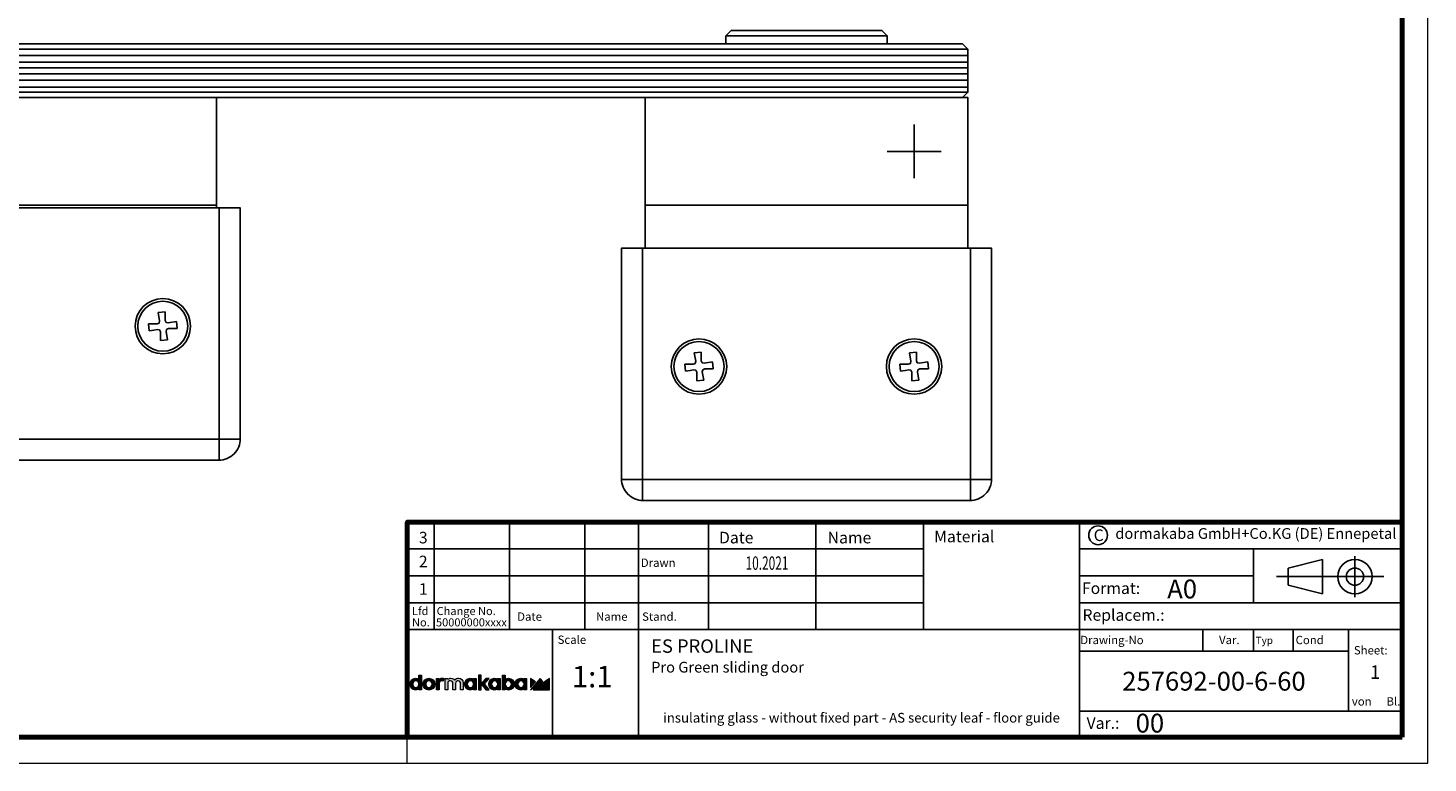
# Model space of a CAD drawing. Units: millimetres. Extents: x 0 to 1189, y -6584 to 0.
# Drawn here: x 928 to 1189, y -1781 to -1645 of the extents above; entities that cross this region are included whole.
import ezdxf
from ezdxf.enums import TextEntityAlignment as Align

# ---------------------------------------------------------------- set-up
doc = ezdxf.new("R2010")
doc.units = ezdxf.units.MM
doc.linetypes.add('BLOCK SF AS DS Drehlager unten$0$CENTERX2', pattern=[20.32, 12.7, -2.54, 2.54, -2.54])
for name, color, linetype in [('01_ZRahmen', 7, 'Continuous'), ('BLOCK SF AS DS Drehlager unten$0$17_Schutzfluegel', 3, 'Continuous'), ('BLOCK SF AS DS Feststeller$0$17_Schutzfluegel', 3, 'Continuous'), ('BLOCK SF AS DS Feststeller$0$Konstruktion', 31, 'Continuous'), ('Fahrflügel', 3, 'Continuous'), ('Konstruktion', 31, 'Continuous'), ('Schriftfeld', 7, 'Continuous')]:
    doc.layers.add(name, color=color, linetype=linetype)
doc.styles.add('ACANSGDT', font='amgdtans.shx')
doc.styles.add('SLDTEXTSTYLE1', font='TXT', dxfattribs={"width": 0.605})
doc.styles.get("Standard").update_dxf_attribs({"font": 'arial.ttf'})

# ---------------------------------------------------------------- blocks, each defined once
blk = doc.blocks.new('BLOCK SF AS DS Feststeller$0$BLOCK SF AS SA Feststeller')
at = {"layer": 'BLOCK SF AS DS Feststeller$0$17_Schutzfluegel', "color": 1, "linetype": 'Continuous', "lineweight": 25}
for p, q in [((0, -1), (-70, -1)), ((-70, -2.18), (0, -2.18)), ((-70, -3.42), (0, -3.42)), ((-70, -4.46), (0, -4.46)), ((-70, -5.59), (0, -5.59)), ((-70, -6.73), (0, -6.73)), ((-70, -8.07), (0, -8.07)), ((-70, -9), (0, -9))]:
    blk.add_line(p, q, dxfattribs=at)
at = {"layer": 'BLOCK SF AS DS Feststeller$0$17_Schutzfluegel', "color": 8, "linetype": 'Continuous', "lineweight": 25}
for p, q in [((-70.5, -30.5), (-70.5, -77.41)), ((-70, -30), (-70, -30.5)), ((-10, -30.5), (-10, -30)), ((-9.5, -77.41), (-9.5, -30.5)), ((-60.7, -51.91), (-61.08, -52.08)), ((-59.58, -49.85), (-60.87, -49.97)), ((-60.87, -49.97), (-60.6, -51.51)), ((-60.6, -51.51), (-60.7, -51.91)), ((-59.58, -51.42), (-59.58, -49.85)), ((-59.41, -51.8), (-59.58, -51.42)), ((-59.01, -51.9), (-59.41, -51.8)), ((-57.47, -51.63), (-59.01, -51.9)), ((-57.35, -52.92), (-57.47, -51.63)), ((-20.7, -51.91), (-21.08, -52.08)), ((-19.58, -49.85), (-20.87, -49.97)), ((-20.87, -49.97), (-20.6, -51.51)), ((-20.6, -51.51), (-20.7, -51.91)), ((-19.58, -51.42), (-19.58, -49.85)), ((-19.41, -51.8), (-19.58, -51.42)), ((-19.01, -51.9), (-19.41, -51.8)), ((-17.47, -51.63), (-19.01, -51.9)), ((-17.35, -52.92), (-17.47, -51.63)), ((-61.08, -52.08), (-62.65, -52.08)), ((-62.65, -52.08), (-62.53, -53.37)), ((-60.99, -53.1), (-60.59, -53.2)), ((-60.59, -53.2), (-60.42, -53.58)), ((-60.42, -53.58), (-60.42, -55.15)), ((-59.4, -53.49), (-59.3, -53.09)), ((-59.13, -55.03), (-59.4, -53.49)), ((-59.3, -53.09), (-58.92, -52.92)), ((-58.92, -52.92), (-57.35, -52.92)), ((-22.65, -52.08), (-22.53, -53.37)), ((-21.08, -52.08), (-22.65, -52.08)), ((-20.99, -53.1), (-20.59, -53.2)), ((-20.59, -53.2), (-20.42, -53.58)), ((-20.42, -53.58), (-20.42, -55.15)), ((-19.4, -53.49), (-19.3, -53.09)), ((-19.13, -55.03), (-19.4, -53.49)), ((-19.3, -53.09), (-18.92, -52.92)), ((-18.92, -52.92), (-17.35, -52.92)), ((-60.42, -55.15), (-59.13, -55.03)), ((-20.42, -55.15), (-19.13, -55.03)), ((-74.41, -73.5), (-5.59, -73.5))]:
    blk.add_line(p, q, dxfattribs=at)
at = {"layer": 'BLOCK SF AS DS Feststeller$0$17_Schutzfluegel', "color": 2, "linetype": 'Continuous', "lineweight": 25}
blk.add_lwpolyline([(-69, 0), (-70, 0), (-70, -30), (-10, -30), (-10, -10), (-70, -10)], dxfattribs=at)
at = {"layer": 'BLOCK SF AS DS Feststeller$0$17_Schutzfluegel', "color": 7, "linetype": 'Continuous', "lineweight": 25}
blk.add_lwpolyline([(0, -10), (-69, -10), (-70, -9), (-70, -1), (-69, 0), (0, 0)], dxfattribs=at)
at = {"layer": 'BLOCK SF AS DS Feststeller$0$17_Schutzfluegel', "color": 8, "linetype": 'Continuous', "lineweight": 25}
blk.add_lwpolyline([(-74.41, -73.41, 0.414214), (-70.41, -77.41), (-9.59, -77.41, 0.414214), (-5.59, -73.41), (-5.59, -30.5), (-74.41, -30.5)], format="xyb", close=True, dxfattribs=at)
at = {"layer": 'BLOCK SF AS DS Feststeller$0$17_Schutzfluegel', "color": 8, "linetype": 'Continuous', "lineweight": 25, "flags": 128}
for points in [[(-62.53, -53.37), (-61.67, -53.22), (-60.99, -53.1)], [(-22.53, -53.37), (-21.67, -53.22), (-20.99, -53.1)]]:
    blk.add_lwpolyline(points, dxfattribs=at)
at = {"layer": 'BLOCK SF AS DS Feststeller$0$17_Schutzfluegel', "color": 8, "linetype": 'Continuous', "lineweight": 25}
for centre, radius in [((-60, -52.5), 5.15), ((-60, -52.5), 4.65), ((-20, -52.5), 5.15), ((-20, -52.5), 4.65)]:
    blk.add_circle(centre, radius, dxfattribs=at)
blk = doc.blocks.new('BLOCK SF AS DS Feststeller')
at = {"layer": 'BLOCK SF AS DS Feststeller$0$Konstruktion'}
blk.add_blockref('BLOCK SF AS DS Feststeller$0$BLOCK SF AS SA Feststeller', (0, 0), dxfattribs=at)
blk = doc.blocks.new('BLOCK SF AS DS Drehlager unten$0$BLOCK SF AS DS Drehlager unten')
at = {"layer": 'BLOCK SF AS DS Drehlager unten$0$17_Schutzfluegel', "color": 2, "linetype": 'Continuous', "lineweight": 25}
blk.add_line((25, 1.5), (55, 1.5), dxfattribs=at)
at = {"layer": 'BLOCK SF AS DS Drehlager unten$0$17_Schutzfluegel', "color": 1, "linetype": 'Continuous', "lineweight": 25}
for p, q in [((0, -1), (70, -1)), ((70, -2.18), (0, -2.18)), ((70, -3.42), (0, -3.42)), ((70, -4.46), (0, -4.46)), ((70, -5.59), (0, -5.59)), ((70, -6.73), (0, -6.73)), ((70, -8.07), (0, -8.07)), ((70, -9), (0, -9))]:
    blk.add_line(p, q, dxfattribs=at)
at = {"layer": 'BLOCK SF AS DS Drehlager unten$0$17_Schutzfluegel', "color": 1, "linetype": 'BLOCK SF AS DS Drehlager unten$0$CENTERX2'}
for p, q in [((60, -25), (60, -15)), ((55, -20), (65, -20))]:
    blk.add_line(p, q, dxfattribs=at)
at = {"layer": 'BLOCK SF AS DS Drehlager unten$0$17_Schutzfluegel', "color": 7, "linetype": 'Continuous', "lineweight": 25}
for p, q in [((10, -30), (10, -38)), ((70, -38), (70, -30))]:
    blk.add_line(p, q, dxfattribs=at)
at = {"layer": 'BLOCK SF AS DS Drehlager unten$0$17_Schutzfluegel', "color": 8, "linetype": 'Continuous', "lineweight": 25}
for p, q in [((9.5, -38), (9.5, -84.91)), ((70.5, -84.91), (70.5, -38)), ((18.92, -59.58), (17.35, -59.58)), ((17.35, -59.58), (17.47, -60.87)), ((19.3, -59.41), (18.92, -59.58)), ((20.42, -57.35), (19.13, -57.47)), ((19.13, -57.47), (19.4, -59.01)), ((19.4, -59.01), (19.3, -59.41)), ((20.42, -58.92), (20.42, -57.35)), ((20.59, -59.3), (20.42, -58.92)), ((20.99, -59.4), (20.59, -59.3)), ((22.53, -59.13), (20.99, -59.4)), ((22.65, -60.42), (22.53, -59.13)), ((57.35, -59.58), (57.47, -60.87)), ((58.92, -59.58), (57.35, -59.58)), ((59.3, -59.41), (58.92, -59.58)), ((60.42, -57.35), (59.13, -57.47)), ((59.13, -57.47), (59.4, -59.01)), ((59.4, -59.01), (59.3, -59.41)), ((60.42, -58.92), (60.42, -57.35)), ((60.59, -59.3), (60.42, -58.92)), ((60.99, -59.4), (60.59, -59.3)), ((62.53, -59.13), (60.99, -59.4)), ((62.65, -60.42), (62.53, -59.13)), ((19.01, -60.6), (19.41, -60.7)), ((19.41, -60.7), (19.58, -61.08)), ((19.58, -61.08), (19.58, -62.65)), ((20.6, -60.99), (20.7, -60.59)), ((20.87, -62.53), (20.6, -60.99)), ((20.7, -60.59), (21.08, -60.42)), ((21.08, -60.42), (22.65, -60.42)), ((59.01, -60.6), (59.41, -60.7)), ((59.41, -60.7), (59.58, -61.08)), ((59.58, -61.08), (59.58, -62.65)), ((60.6, -60.99), (60.7, -60.59)), ((60.87, -62.53), (60.6, -60.99)), ((60.7, -60.59), (61.08, -60.42)), ((61.08, -60.42), (62.65, -60.42)), ((19.58, -62.65), (20.87, -62.53)), ((59.58, -62.65), (60.87, -62.53)), ((5.59, -81), (74.41, -81))]:
    blk.add_line(p, q, dxfattribs=at)
at = {"layer": 'BLOCK SF AS DS Drehlager unten$0$17_Schutzfluegel', "color": 7, "linetype": 'Continuous', "lineweight": 25}
blk.add_lwpolyline([(0, 0), (69, 0), (70, -1), (70, -9), (69, -10), (0, -10)], dxfattribs=at)
at = {"layer": 'BLOCK SF AS DS Drehlager unten$0$17_Schutzfluegel', "color": 2, "linetype": 'Continuous', "lineweight": 25}
blk.add_lwpolyline([(55, 0), (55, 1.5), (54, 2.5), (26, 2.5), (25, 1.5), (25, 0)], dxfattribs=at)
blk.add_lwpolyline([(10, -10), (70, -10), (70, -30), (10, -30)], close=True, dxfattribs=at)
at = {"layer": 'BLOCK SF AS DS Drehlager unten$0$17_Schutzfluegel', "color": 8, "linetype": 'Continuous', "lineweight": 25}
blk.add_lwpolyline([(5.59, -80.91, 0.414214), (9.59, -84.91), (70.41, -84.91, 0.414214), (74.41, -80.91), (74.41, -38), (5.59, -38)], format="xyb", close=True, dxfattribs=at)
at = {"layer": 'BLOCK SF AS DS Drehlager unten$0$17_Schutzfluegel', "color": 8, "linetype": 'Continuous', "lineweight": 25, "flags": 128}
for points in [[(17.47, -60.87), (18.33, -60.72), (19.01, -60.6)], [(57.47, -60.87), (58.33, -60.72), (59.01, -60.6)]]:
    blk.add_lwpolyline(points, dxfattribs=at)
at = {"layer": 'BLOCK SF AS DS Drehlager unten$0$17_Schutzfluegel', "color": 8, "linetype": 'Continuous', "lineweight": 25}
for centre, radius in [((20, -60), 5.15), ((20, -60), 4.65), ((60, -60), 5.15), ((60, -60), 4.65)]:
    blk.add_circle(centre, radius, dxfattribs=at)
blk = doc.blocks.new('BLOCK SF AS DS Drehlager unten')
blk.add_blockref('BLOCK SF AS DS Drehlager unten$0$BLOCK SF AS DS Drehlager unten', (0, 0))
blk = doc.blocks.new('Schriftfeld')
at = {"layer": 'Schriftfeld', "true_color": 0x003594}
h = blk.add_hatch(color=164, dxfattribs=at)
h.dxf.hatch_style = 2
edge = h.paths.add_edge_path()
edge.add_spline(control_points=[(-182.84, 10.71), (-182.99, 10.87), (-183.2, 10.96), (-183.45, 10.96), (-184.04, 10.96), (-184.48, 10.49), (-184.48, 9.87), (-184.48, 9.24), (-184.04, 8.77), (-183.45, 8.77), (-183.14, 8.77), (-182.98, 8.88), (-182.84, 9.05), (-182.84, 9.05), (-182.84, 8.83), (-182.84, 8.83), (-182.84, 8.83), (-182.34, 8.83), (-182.34, 8.83), (-182.34, 8.83), (-182.34, 11.53), (-182.34, 11.53), (-182.34, 11.53), (-182.84, 11.53), (-182.84, 11.53), (-182.84, 11.53), (-182.84, 10.71), (-182.84, 10.71)], knot_values=[0, 0, 0, 0, 1, 1, 1, 2, 2, 2, 3, 3, 3, 4, 4, 4, 5, 5, 5, 6, 6, 6, 7, 7, 7, 8, 8, 8, 9, 9, 9, 9], degree=3, periodic=0)
edge = h.paths.add_edge_path()
edge.add_spline(control_points=[(-183.39, 9.24), (-183.74, 9.24), (-183.98, 9.5), (-183.98, 9.87), (-183.98, 10.23), (-183.74, 10.49), (-183.39, 10.49), (-183.05, 10.49), (-182.81, 10.23), (-182.81, 9.87), (-182.81, 9.5), (-183.05, 9.24), (-183.39, 9.24)], knot_values=[0, 0, 0, 0, 1, 1, 1, 2, 2, 2, 3, 3, 3, 4, 4, 4, 4], degree=3, periodic=0)
h = blk.add_hatch(color=164, dxfattribs=at)
h.dxf.hatch_style = 2
edge = h.paths.add_edge_path()
edge.add_spline(control_points=[(-180.96, 10.96), (-181.59, 10.96), (-182.07, 10.49), (-182.07, 9.87), (-182.07, 9.24), (-181.59, 8.77), (-180.96, 8.77), (-180.32, 8.77), (-179.84, 9.24), (-179.84, 9.87), (-179.84, 10.49), (-180.32, 10.96), (-180.96, 10.96)], knot_values=[0, 0, 0, 0, 1, 1, 1, 2, 2, 2, 3, 3, 3, 4, 4, 4, 4], degree=3, periodic=0)
edge = h.paths.add_edge_path()
edge.add_spline(control_points=[(-180.96, 9.24), (-181.31, 9.24), (-181.56, 9.51), (-181.56, 9.87), (-181.56, 10.23), (-181.31, 10.49), (-180.96, 10.49), (-180.61, 10.49), (-180.35, 10.23), (-180.35, 9.87), (-180.35, 9.51), (-180.61, 9.24), (-180.96, 9.24)], knot_values=[0, 0, 0, 0, 1, 1, 1, 2, 2, 2, 3, 3, 3, 4, 4, 4, 4], degree=3, periodic=0)
h = blk.add_hatch(color=164, dxfattribs=at)
h.dxf.hatch_style = 2
edge = h.paths.add_edge_path()
edge.add_spline(control_points=[(-179.07, 10.73), (-179.07, 10.73), (-179.07, 10.9), (-179.07, 10.9), (-179.07, 10.9), (-179.56, 10.9), (-179.56, 10.9), (-179.56, 10.9), (-179.56, 8.83), (-179.56, 8.83), (-179.56, 8.83), (-179.06, 8.83), (-179.06, 8.83), (-179.06, 8.83), (-179.06, 9.97), (-179.06, 9.97), (-179.06, 10.28), (-178.88, 10.48), (-178.61, 10.48), (-178.5, 10.48), (-178.38, 10.46), (-178.29, 10.42), (-178.29, 10.42), (-178.18, 10.91), (-178.18, 10.91), (-178.27, 10.94), (-178.38, 10.96), (-178.51, 10.96), (-178.74, 10.96), (-178.93, 10.88), (-179.07, 10.73)], knot_values=[0, 0, 0, 0, 1, 1, 1, 2, 2, 2, 3, 3, 3, 4, 4, 4, 5, 5, 5, 6, 6, 6, 7, 7, 7, 8, 8, 8, 9, 9, 9, 10, 10, 10, 10], degree=3, periodic=0)
h = blk.add_hatch(color=164, dxfattribs=at)
h.dxf.hatch_style = 2
edge = h.paths.add_edge_path()
edge.add_spline(control_points=[(-175.43, 10.96), (-175.66, 10.96), (-175.98, 10.9), (-176.17, 10.62), (-176.32, 10.83), (-176.57, 10.96), (-176.87, 10.96), (-177.04, 10.96), (-177.29, 10.91), (-177.46, 10.71), (-177.46, 10.71), (-177.46, 10.9), (-177.46, 10.9), (-177.46, 10.9), (-177.95, 10.9), (-177.95, 10.9), (-177.95, 10.9), (-177.95, 8.83), (-177.95, 8.83), (-177.95, 8.83), (-177.46, 8.83), (-177.46, 8.83), (-177.46, 8.83), (-177.46, 9.98), (-177.46, 9.98), (-177.46, 10.33), (-177.21, 10.48), (-176.96, 10.48), (-176.68, 10.48), (-176.51, 10.3), (-176.51, 9.98), (-176.51, 9.98), (-176.51, 8.83), (-176.51, 8.83), (-176.51, 8.83), (-176.02, 8.83), (-176.02, 8.83), (-176.02, 8.83), (-176.02, 9.98), (-176.02, 9.98), (-176.02, 10.33), (-175.77, 10.48), (-175.52, 10.48), (-175.24, 10.48), (-175.08, 10.3), (-175.08, 9.98), (-175.08, 9.98), (-175.08, 8.83), (-175.08, 8.83), (-175.08, 8.83), (-174.58, 8.83), (-174.58, 8.83), (-174.58, 8.83), (-174.58, 10.13), (-174.58, 10.13), (-174.58, 10.62), (-174.93, 10.96), (-175.43, 10.96)], knot_values=[0, 0, 0, 0, 1, 1, 1, 2, 2, 2, 3, 3, 3, 4, 4, 4, 5, 5, 5, 6, 6, 6, 7, 7, 7, 8, 8, 8, 9, 9, 9, 10, 10, 10, 11, 11, 11, 12, 12, 12, 13, 13, 13, 14, 14, 14, 15, 15, 15, 16, 16, 16, 17, 17, 17, 18, 18, 18, 19, 19, 19, 19], degree=3, periodic=0)
h = blk.add_hatch(color=164, dxfattribs=at)
h.dxf.hatch_style = 2
edge = h.paths.add_edge_path()
edge.add_spline(control_points=[(-172.68, 10.69), (-172.81, 10.86), (-173, 10.96), (-173.29, 10.96), (-173.88, 10.96), (-174.32, 10.49), (-174.32, 9.87), (-174.32, 9.24), (-173.88, 8.77), (-173.29, 8.77), (-173, 8.77), (-172.81, 8.87), (-172.68, 9.05), (-172.68, 9.05), (-172.68, 8.83), (-172.68, 8.83), (-172.68, 8.83), (-172.18, 8.83), (-172.18, 8.83), (-172.18, 8.83), (-172.18, 10.9), (-172.18, 10.9), (-172.18, 10.9), (-172.68, 10.9), (-172.68, 10.9), (-172.68, 10.9), (-172.68, 10.69), (-172.68, 10.69)], knot_values=[0, 0, 0, 0, 1, 1, 1, 2, 2, 2, 3, 3, 3, 4, 4, 4, 5, 5, 5, 6, 6, 6, 7, 7, 7, 8, 8, 8, 9, 9, 9, 9], degree=3, periodic=0)
edge = h.paths.add_edge_path()
edge.add_spline(control_points=[(-173.23, 9.24), (-173.58, 9.24), (-173.82, 9.5), (-173.82, 9.87), (-173.82, 10.23), (-173.58, 10.49), (-173.23, 10.49), (-172.89, 10.49), (-172.65, 10.23), (-172.65, 9.87), (-172.65, 9.5), (-172.89, 9.24), (-173.23, 9.24)], knot_values=[0, 0, 0, 0, 1, 1, 1, 2, 2, 2, 3, 3, 3, 4, 4, 4, 4], degree=3, periodic=0)
h = blk.add_hatch(color=164, dxfattribs=at)
h.dxf.hatch_style = 2
h.paths.add_polyline_path([(-169.77, 10.9), (-170.4, 10.9), (-171.06, 10.14), (-171.25, 10.14), (-171.25, 11.53), (-171.74, 11.53), (-171.74, 8.83), (-171.25, 8.83), (-171.25, 9.68), (-171.07, 9.68), (-170.39, 8.83), (-169.76, 8.83), (-170.64, 9.92)])
h = blk.add_hatch(color=164, dxfattribs=at)
h.dxf.hatch_style = 2
edge = h.paths.add_edge_path()
edge.add_spline(control_points=[(-168.19, 10.69), (-168.33, 10.86), (-168.51, 10.96), (-168.8, 10.96), (-169.4, 10.96), (-169.84, 10.49), (-169.84, 9.87), (-169.84, 9.24), (-169.4, 8.77), (-168.8, 8.77), (-168.52, 8.77), (-168.33, 8.87), (-168.19, 9.05), (-168.19, 9.05), (-168.19, 8.83), (-168.19, 8.83), (-168.19, 8.83), (-167.7, 8.83), (-167.7, 8.83), (-167.7, 8.83), (-167.7, 10.9), (-167.7, 10.9), (-167.7, 10.9), (-168.19, 10.9), (-168.19, 10.9), (-168.19, 10.9), (-168.19, 10.69), (-168.19, 10.69)], knot_values=[0, 0, 0, 0, 1, 1, 1, 2, 2, 2, 3, 3, 3, 4, 4, 4, 5, 5, 5, 6, 6, 6, 7, 7, 7, 8, 8, 8, 9, 9, 9, 9], degree=3, periodic=0)
edge = h.paths.add_edge_path()
edge.add_spline(control_points=[(-168.75, 9.24), (-169.09, 9.24), (-169.33, 9.5), (-169.33, 9.87), (-169.33, 10.23), (-169.09, 10.49), (-168.75, 10.49), (-168.41, 10.49), (-168.17, 10.23), (-168.17, 9.87), (-168.17, 9.5), (-168.41, 9.24), (-168.75, 9.24)], knot_values=[0, 0, 0, 0, 1, 1, 1, 2, 2, 2, 3, 3, 3, 4, 4, 4, 4], degree=3, periodic=0)
h = blk.add_hatch(color=164, dxfattribs=at)
h.dxf.hatch_style = 2
edge = h.paths.add_edge_path()
edge.add_spline(control_points=[(-166.16, 10.96), (-166.4, 10.96), (-166.61, 10.87), (-166.76, 10.71), (-166.76, 10.71), (-166.76, 11.53), (-166.76, 11.53), (-166.76, 11.53), (-167.26, 11.53), (-167.26, 11.53), (-167.26, 11.53), (-167.26, 8.83), (-167.26, 8.83), (-167.26, 8.83), (-166.76, 8.83), (-166.76, 8.83), (-166.76, 8.83), (-166.76, 9.05), (-166.76, 9.05), (-166.63, 8.87), (-166.42, 8.77), (-166.16, 8.77), (-165.57, 8.77), (-165.12, 9.24), (-165.12, 9.87), (-165.12, 10.49), (-165.57, 10.96), (-166.16, 10.96)], knot_values=[0, 0, 0, 0, 1, 1, 1, 2, 2, 2, 3, 3, 3, 4, 4, 4, 5, 5, 5, 6, 6, 6, 7, 7, 7, 8, 8, 8, 9, 9, 9, 9], degree=3, periodic=0)
edge = h.paths.add_edge_path()
edge.add_spline(control_points=[(-166.21, 9.24), (-166.55, 9.24), (-166.79, 9.5), (-166.79, 9.87), (-166.79, 10.23), (-166.55, 10.49), (-166.21, 10.49), (-165.87, 10.49), (-165.63, 10.23), (-165.63, 9.87), (-165.63, 9.5), (-165.87, 9.24), (-166.21, 9.24)], knot_values=[0, 0, 0, 0, 1, 1, 1, 2, 2, 2, 3, 3, 3, 4, 4, 4, 4], degree=3, periodic=0)
h = blk.add_hatch(color=164, dxfattribs=at)
h.dxf.hatch_style = 2
edge = h.paths.add_edge_path()
edge.add_spline(control_points=[(-163.29, 10.69), (-163.42, 10.86), (-163.61, 10.96), (-163.9, 10.96), (-164.49, 10.96), (-164.93, 10.49), (-164.93, 9.87), (-164.93, 9.24), (-164.49, 8.77), (-163.9, 8.77), (-163.61, 8.77), (-163.42, 8.87), (-163.29, 9.05), (-163.29, 9.05), (-163.29, 8.83), (-163.29, 8.83), (-163.29, 8.83), (-162.79, 8.83), (-162.79, 8.83), (-162.79, 8.83), (-162.79, 10.9), (-162.79, 10.9), (-162.79, 10.9), (-163.29, 10.9), (-163.29, 10.9), (-163.29, 10.9), (-163.29, 10.69), (-163.29, 10.69)], knot_values=[0, 0, 0, 0, 1, 1, 1, 2, 2, 2, 3, 3, 3, 4, 4, 4, 5, 5, 5, 6, 6, 6, 7, 7, 7, 8, 8, 8, 9, 9, 9, 9], degree=3, periodic=0)
edge = h.paths.add_edge_path()
edge.add_spline(control_points=[(-163.84, 9.24), (-164.19, 9.24), (-164.43, 9.5), (-164.43, 9.87), (-164.43, 10.23), (-164.19, 10.49), (-163.84, 10.49), (-163.5, 10.49), (-163.26, 10.23), (-163.26, 9.87), (-163.26, 9.5), (-163.5, 9.24), (-163.84, 9.24)], knot_values=[0, 0, 0, 0, 1, 1, 1, 2, 2, 2, 3, 3, 3, 4, 4, 4, 4], degree=3, periodic=0)
at = {"layer": 'Schriftfeld', "true_color": 0xe4002b}
h = blk.add_hatch(color=242, dxfattribs=at)
h.dxf.hatch_style = 2
h.paths.add_polyline_path([(-162.05, 10.9), (-162.05, 9.21), (-161.13, 10.28)])
h = blk.add_hatch(color=242, dxfattribs=at)
h.dxf.hatch_style = 2
h.paths.add_polyline_path([(-160.26, 10.9), (-162.05, 8.83), (-159.79, 10.37)])
h = blk.add_hatch(color=242, dxfattribs=at)
h.dxf.hatch_style = 2
h.paths.add_polyline_path([(-161.6, 8.83), (-158.56, 8.83), (-158.56, 10.9)])
at = {"layer": '01_ZRahmen', "color": 7}
for p, q in [((-180, 20), (-180, 40)), ((-166, 20), (-166, 40)), ((-152, 40), (-152, 20)), ((-142, 40), (-142, 0)), ((-129, 40), (-129, 20)), ((-109, 40), (-109, 20)), ((-89, 40), (-89, 20)), ((-60, 0), (-60, 40)), ((-142, 35), (-185, 35)), ((-142, 35), (-89, 35)), ((0, 35), (-60, 35)), ((-27.66, 25), (-27.66, 35)), ((-142, 30), (-185, 30)), ((-142, 30), (-89, 30)), ((-27.66, 30), (-60, 30)), ((-142, 25), (-185, 25)), ((-142, 25), (-89, 25)), ((-60, 25), (0, 25)), ((0, 20), (-185, 20)), ((-158, 0), (-158, 20)), ((-37.06, 20), (-37.06, 16)), ((-27.66, 20), (-27.66, 16)), ((-20.28, 20), (-20.28, 16)), ((-10, 20), (-10, 4.82)), ((-10, 16), (-60, 16)), ((0, 4.82), (-60, 4.82)), ((-185, 0), (0, 0)), ((-185, 0), (0, 0))]:
    blk.add_line(p, q, dxfattribs=at)
at = {"layer": '01_ZRahmen'}
for p, q in [((-14.81, 33.05), (-21.21, 31.45)), ((-21.21, 31.45), (-21.21, 28.25)), ((-14.81, 26.65), (-14.81, 33.05)), ((-8.79, 33.69), (-8.79, 26.01)), ((-23.34, 29.85), (-3.4, 29.85)), ((-21.21, 28.25), (-14.81, 26.65))]:
    blk.add_line(p, q, dxfattribs=at)
at = {"layer": '01_ZRahmen', "color": 7, "lineweight": 70}
blk.add_lwpolyline([(0, 0), (0, 40), (-185, 40), (-185, 0)], close=True, dxfattribs=at)
at = {"layer": '01_ZRahmen'}
for centre, radius in [((-56.54, 37.55), 1.75), ((-8.79, 29.85), 3.2), ((-8.79, 29.85), 1.6)]:
    blk.add_circle(centre, radius, dxfattribs=at)
at = {"layer": 'Schriftfeld', "color": 164, "lineweight": 0, "true_color": 0x003594}
blk.add_lwpolyline([(-169.77, 10.9), (-170.4, 10.9), (-171.06, 10.14), (-171.25, 10.14), (-171.25, 11.53), (-171.74, 11.53), (-171.74, 8.83), (-171.25, 8.83), (-171.25, 9.68), (-171.07, 9.68), (-170.39, 8.83), (-169.76, 8.83), (-170.64, 9.92), (-169.77, 10.9)], dxfattribs=at)
at = {"layer": 'Schriftfeld', "color": 242, "lineweight": 0, "true_color": 0xe4002b}
for points in [[(-162.05, 10.9), (-162.05, 9.21), (-161.13, 10.28), (-162.05, 10.9)], [(-160.26, 10.9), (-162.05, 8.83), (-159.79, 10.37), (-160.26, 10.9)], [(-161.6, 8.83), (-158.56, 8.83), (-158.56, 10.9), (-161.6, 8.83)]]:
    blk.add_lwpolyline(points, dxfattribs=at)
at = {"layer": 'Schriftfeld', "color": 164, "lineweight": 0, "true_color": 0x003594}
for points, knots in [([(-182.84, 10.71), (-182.99, 10.87), (-183.2, 10.96), (-183.45, 10.96), (-184.04, 10.96), (-184.48, 10.49), (-184.48, 9.87), (-184.48, 9.24), (-184.04, 8.77), (-183.45, 8.77), (-183.14, 8.77), (-182.98, 8.88), (-182.84, 9.05), (-182.84, 9.05), (-182.84, 8.83), (-182.84, 8.83), (-182.84, 8.83), (-182.34, 8.83), (-182.34, 8.83), (-182.34, 8.83), (-182.34, 11.53), (-182.34, 11.53), (-182.34, 11.53), (-182.84, 11.53), (-182.84, 11.53), (-182.84, 11.53), (-182.84, 10.71), (-182.84, 10.71)], [0, 0, 0, 0, 1, 1, 1, 2, 2, 2, 3, 3, 3, 4, 4, 4, 5, 5, 5, 6, 6, 6, 7, 7, 7, 8, 8, 8, 9, 9, 9, 9]), ([(-183.39, 9.24), (-183.74, 9.24), (-183.98, 9.5), (-183.98, 9.87), (-183.98, 10.23), (-183.74, 10.49), (-183.39, 10.49), (-183.05, 10.49), (-182.81, 10.23), (-182.81, 9.87), (-182.81, 9.5), (-183.05, 9.24), (-183.39, 9.24)], [0, 0, 0, 0, 1, 1, 1, 2, 2, 2, 3, 3, 3, 4, 4, 4, 4]), ([(-180.96, 10.96), (-181.59, 10.96), (-182.07, 10.49), (-182.07, 9.87), (-182.07, 9.24), (-181.59, 8.77), (-180.96, 8.77), (-180.32, 8.77), (-179.84, 9.24), (-179.84, 9.87), (-179.84, 10.49), (-180.32, 10.96), (-180.96, 10.96)], [0, 0, 0, 0, 1, 1, 1, 2, 2, 2, 3, 3, 3, 4, 4, 4, 4]), ([(-180.96, 9.24), (-181.31, 9.24), (-181.56, 9.51), (-181.56, 9.87), (-181.56, 10.23), (-181.31, 10.49), (-180.96, 10.49), (-180.61, 10.49), (-180.35, 10.23), (-180.35, 9.87), (-180.35, 9.51), (-180.61, 9.24), (-180.96, 9.24)], [0, 0, 0, 0, 1, 1, 1, 2, 2, 2, 3, 3, 3, 4, 4, 4, 4]), ([(-179.07, 10.73), (-179.07, 10.73), (-179.07, 10.9), (-179.07, 10.9), (-179.07, 10.9), (-179.56, 10.9), (-179.56, 10.9), (-179.56, 10.9), (-179.56, 8.83), (-179.56, 8.83), (-179.56, 8.83), (-179.06, 8.83), (-179.06, 8.83), (-179.06, 8.83), (-179.06, 9.97), (-179.06, 9.97), (-179.06, 10.28), (-178.88, 10.48), (-178.61, 10.48), (-178.5, 10.48), (-178.38, 10.46), (-178.29, 10.42), (-178.29, 10.42), (-178.18, 10.91), (-178.18, 10.91), (-178.27, 10.94), (-178.38, 10.96), (-178.51, 10.96), (-178.74, 10.96), (-178.93, 10.88), (-179.07, 10.73)], [0, 0, 0, 0, 1, 1, 1, 2, 2, 2, 3, 3, 3, 4, 4, 4, 5, 5, 5, 6, 6, 6, 7, 7, 7, 8, 8, 8, 9, 9, 9, 10, 10, 10, 10]), ([(-175.43, 10.96), (-175.66, 10.96), (-175.98, 10.9), (-176.17, 10.62), (-176.32, 10.83), (-176.57, 10.96), (-176.87, 10.96), (-177.04, 10.96), (-177.29, 10.91), (-177.46, 10.71), (-177.46, 10.71), (-177.46, 10.9), (-177.46, 10.9), (-177.46, 10.9), (-177.95, 10.9), (-177.95, 10.9), (-177.95, 10.9), (-177.95, 8.83), (-177.95, 8.83), (-177.95, 8.83), (-177.46, 8.83), (-177.46, 8.83), (-177.46, 8.83), (-177.46, 9.98), (-177.46, 9.98), (-177.46, 10.33), (-177.21, 10.48), (-176.96, 10.48), (-176.68, 10.48), (-176.51, 10.3), (-176.51, 9.98), (-176.51, 9.98), (-176.51, 8.83), (-176.51, 8.83), (-176.51, 8.83), (-176.02, 8.83), (-176.02, 8.83), (-176.02, 8.83), (-176.02, 9.98), (-176.02, 9.98), (-176.02, 10.33), (-175.77, 10.48), (-175.52, 10.48), (-175.24, 10.48), (-175.08, 10.3), (-175.08, 9.98), (-175.08, 9.98), (-175.08, 8.83), (-175.08, 8.83), (-175.08, 8.83), (-174.58, 8.83), (-174.58, 8.83), (-174.58, 8.83), (-174.58, 10.13), (-174.58, 10.13), (-174.58, 10.62), (-174.93, 10.96), (-175.43, 10.96)], [0, 0, 0, 0, 1, 1, 1, 2, 2, 2, 3, 3, 3, 4, 4, 4, 5, 5, 5, 6, 6, 6, 7, 7, 7, 8, 8, 8, 9, 9, 9, 10, 10, 10, 11, 11, 11, 12, 12, 12, 13, 13, 13, 14, 14, 14, 15, 15, 15, 16, 16, 16, 17, 17, 17, 18, 18, 18, 19, 19, 19, 19]), ([(-172.68, 10.69), (-172.81, 10.86), (-173, 10.96), (-173.29, 10.96), (-173.88, 10.96), (-174.32, 10.49), (-174.32, 9.87), (-174.32, 9.24), (-173.88, 8.77), (-173.29, 8.77), (-173, 8.77), (-172.81, 8.87), (-172.68, 9.05), (-172.68, 9.05), (-172.68, 8.83), (-172.68, 8.83), (-172.68, 8.83), (-172.18, 8.83), (-172.18, 8.83), (-172.18, 8.83), (-172.18, 10.9), (-172.18, 10.9), (-172.18, 10.9), (-172.68, 10.9), (-172.68, 10.9), (-172.68, 10.9), (-172.68, 10.69), (-172.68, 10.69)], [0, 0, 0, 0, 1, 1, 1, 2, 2, 2, 3, 3, 3, 4, 4, 4, 5, 5, 5, 6, 6, 6, 7, 7, 7, 8, 8, 8, 9, 9, 9, 9]), ([(-173.23, 9.24), (-173.58, 9.24), (-173.82, 9.5), (-173.82, 9.87), (-173.82, 10.23), (-173.58, 10.49), (-173.23, 10.49), (-172.89, 10.49), (-172.65, 10.23), (-172.65, 9.87), (-172.65, 9.5), (-172.89, 9.24), (-173.23, 9.24)], [0, 0, 0, 0, 1, 1, 1, 2, 2, 2, 3, 3, 3, 4, 4, 4, 4]), ([(-168.19, 10.69), (-168.33, 10.86), (-168.51, 10.96), (-168.8, 10.96), (-169.4, 10.96), (-169.84, 10.49), (-169.84, 9.87), (-169.84, 9.24), (-169.4, 8.77), (-168.8, 8.77), (-168.52, 8.77), (-168.33, 8.87), (-168.19, 9.05), (-168.19, 9.05), (-168.19, 8.83), (-168.19, 8.83), (-168.19, 8.83), (-167.7, 8.83), (-167.7, 8.83), (-167.7, 8.83), (-167.7, 10.9), (-167.7, 10.9), (-167.7, 10.9), (-168.19, 10.9), (-168.19, 10.9), (-168.19, 10.9), (-168.19, 10.69), (-168.19, 10.69)], [0, 0, 0, 0, 1, 1, 1, 2, 2, 2, 3, 3, 3, 4, 4, 4, 5, 5, 5, 6, 6, 6, 7, 7, 7, 8, 8, 8, 9, 9, 9, 9]), ([(-168.75, 9.24), (-169.09, 9.24), (-169.33, 9.5), (-169.33, 9.87), (-169.33, 10.23), (-169.09, 10.49), (-168.75, 10.49), (-168.41, 10.49), (-168.17, 10.23), (-168.17, 9.87), (-168.17, 9.5), (-168.41, 9.24), (-168.75, 9.24)], [0, 0, 0, 0, 1, 1, 1, 2, 2, 2, 3, 3, 3, 4, 4, 4, 4]), ([(-166.16, 10.96), (-166.4, 10.96), (-166.61, 10.87), (-166.76, 10.71), (-166.76, 10.71), (-166.76, 11.53), (-166.76, 11.53), (-166.76, 11.53), (-167.26, 11.53), (-167.26, 11.53), (-167.26, 11.53), (-167.26, 8.83), (-167.26, 8.83), (-167.26, 8.83), (-166.76, 8.83), (-166.76, 8.83), (-166.76, 8.83), (-166.76, 9.05), (-166.76, 9.05), (-166.63, 8.87), (-166.42, 8.77), (-166.16, 8.77), (-165.57, 8.77), (-165.12, 9.24), (-165.12, 9.87), (-165.12, 10.49), (-165.57, 10.96), (-166.16, 10.96)], [0, 0, 0, 0, 1, 1, 1, 2, 2, 2, 3, 3, 3, 4, 4, 4, 5, 5, 5, 6, 6, 6, 7, 7, 7, 8, 8, 8, 9, 9, 9, 9]), ([(-166.21, 9.24), (-166.55, 9.24), (-166.79, 9.5), (-166.79, 9.87), (-166.79, 10.23), (-166.55, 10.49), (-166.21, 10.49), (-165.87, 10.49), (-165.63, 10.23), (-165.63, 9.87), (-165.63, 9.5), (-165.87, 9.24), (-166.21, 9.24)], [0, 0, 0, 0, 1, 1, 1, 2, 2, 2, 3, 3, 3, 4, 4, 4, 4]), ([(-163.29, 10.69), (-163.42, 10.86), (-163.61, 10.96), (-163.9, 10.96), (-164.49, 10.96), (-164.93, 10.49), (-164.93, 9.87), (-164.93, 9.24), (-164.49, 8.77), (-163.9, 8.77), (-163.61, 8.77), (-163.42, 8.87), (-163.29, 9.05), (-163.29, 9.05), (-163.29, 8.83), (-163.29, 8.83), (-163.29, 8.83), (-162.79, 8.83), (-162.79, 8.83), (-162.79, 8.83), (-162.79, 10.9), (-162.79, 10.9), (-162.79, 10.9), (-163.29, 10.9), (-163.29, 10.9), (-163.29, 10.9), (-163.29, 10.69), (-163.29, 10.69)], [0, 0, 0, 0, 1, 1, 1, 2, 2, 2, 3, 3, 3, 4, 4, 4, 5, 5, 5, 6, 6, 6, 7, 7, 7, 8, 8, 8, 9, 9, 9, 9]), ([(-163.84, 9.24), (-164.19, 9.24), (-164.43, 9.5), (-164.43, 9.87), (-164.43, 10.23), (-164.19, 10.49), (-163.84, 10.49), (-163.5, 10.49), (-163.26, 10.23), (-163.26, 9.87), (-163.26, 9.5), (-163.5, 9.24), (-163.84, 9.24)], [0, 0, 0, 0, 1, 1, 1, 2, 2, 2, 3, 3, 3, 4, 4, 4, 4])]:
    blk.add_open_spline(points, degree=3, knots=knots, dxfattribs=at)
at = {"layer": '01_ZRahmen', "attachment_point": 1}
for s, insert, char_height in [(' dormakaba GmbH+Co.KG (DE) Ennepetal', (-53.95, 38.88), 2), ('3', (-182.83, 38.19), 2.15), ('{Date}', (-127.02, 38.19), 2.15), ('Name', (-106.82, 38.19), 2.15), ('{Material}', (-87.03, 38.39), 2.15), ('2', (-182.83, 33.75), 2.15), ('{Drawn}', (-141.56, 33.21), 1.55), ('1', (-182.83, 28.63), 2.15), ('Format:', (-59.54, 28.78), 2.15), ('Lfd', (-184.1, 24.21), 1.5), ('{Replacem.:}', (-59.44, 23.8), 2.15), ('No.', (-184.1, 22.1), 1.5), ('50000000xxxx', (-179.64, 22.1), 1.5), ('{Date}', (-164.55, 23.2), 1.55), ('Name', (-149.88, 23.2), 1.55), ('{Stand.}', (-141.32, 23.2), 1.55), ('{Scale}', (-157.03, 18.9), 1.55), ('{Drawing-No}', (-59.85, 18.85), 1.55), ('Var.', (-34.05, 18.85), 1.55), ('{Typ}', (-27.23, 18.68), 1.35), ('{Cond}', (-19.81, 18.85), 1.55), ('Sheet:', (-8.98, 16.94), 1.55), ('von', (-9.36, 7.43), 1.55), ('Bl.', (-2.92, 7.43), 1.55), ('Var.:', (-58.68, 3.7), 2.15)]:
    blk.add_mtext(s, dxfattribs=dict(at, insert=insert, char_height=char_height))
for s, insert, char_height, style in [('C', (-57.36, 38.63), 2.15, 'ACANSGDT'), ('Change No.', (-179.52, 24.21), 1.5, 'SLDTEXTSTYLE1')]:
    blk.add_mtext(s, dxfattribs=dict(at, insert=insert, char_height=char_height, style=style))
blk = doc.blocks.new('DIN A0_ZRahmen')
at = {"layer": '01_ZRahmen', "color": 1, "lineweight": 20}
blk.add_line((998.8, 0), (998.8, 4.8), dxfattribs=at)
blk.add_lwpolyline([(1188.6, 0), (1188.6, 840.6), (0, 840.6), (0, 0)], close=True, dxfattribs=at)
at = {"layer": '01_ZRahmen', "lineweight": 70}
blk.add_lwpolyline([(1183.8, 4.8), (1183.8, 835.8), (19.8, 835.8), (19.8, 4.8)], close=True, dxfattribs=at)
at = {"layer": '01_ZRahmen'}
blk.add_blockref('Schriftfeld', (1183.8, 4.8), dxfattribs=at)
at = {"layer": '01_ZRahmen', "color": 1}
blk.add_text('A0', height=3.5, dxfattribs=at).set_placement((1140.11, 30.61))

msp = doc.modelspace()

# ---------------------------------------------------------------- linework, layer by layer
at = {"layer": 'Fahrflügel', "color": 7, "linetype": 'Continuous', "lineweight": 25}
for p, q in [((973.36359264, -1647.47280387), (1033.05395818, -1647.47280387)), ((1033.05395818, -1657.47280405), (973.36359264, -1657.47280387))]:
    msp.add_line(p, q, dxfattribs=at)
at = {"layer": 'Fahrflügel', "color": 1, "linetype": 'Continuous', "lineweight": 25}
for p, q in [((1033.05395818, -1648.47280071), (973.36359264, -1648.47280053)), ((973.36359264, -1649.65734101), (1033.05395818, -1649.65734119)), ((973.36359264, -1650.8965211), (1033.05395818, -1650.89652129)), ((973.36359264, -1651.92916788), (1033.05395818, -1651.92916807)), ((973.36359264, -1653.06507143), (1033.05395818, -1653.06507161)), ((973.36359264, -1654.20099475), (1033.05395818, -1654.20099494)), ((973.36359264, -1655.54343161), (1033.05395818, -1655.54343179)), ((973.36359264, -1656.47280184), (1033.05395818, -1656.47280203))]:
    msp.add_line(p, q, dxfattribs=at)

# ---------------------------------------------------------------- block references
at = {"layer": '01_ZRahmen'}
msp.add_blockref('DIN A0_ZRahmen', (0, -1781.19998), dxfattribs=at)
at = {"layer": 'Konstruktion'}
for name, p in [('BLOCK SF AS DS Drehlager unten', (1033.05395818, -1647.47280387)), ('BLOCK SF AS DS Feststeller', (973.36359264, -1647.47280387))]:
    msp.add_blockref(name, p, dxfattribs=at)

# ---------------------------------------------------------------- texts
at = {"layer": '01_ZRahmen', "color": 1, "width": 0.646875}
msp.add_text('10.2021', height=2.5, dxfattribs=at).set_placement((1061.71772482, -1742.7770292), align=Align.TOP_LEFT)
at = {"layer": '01_ZRahmen', "color": 1}
msp.add_text('1:1', height=4, dxfattribs=at).set_placement((1033.20640304, -1767.13759715), align=Align.CENTER)
msp.add_text('1', height=2.5, dxfattribs=at).set_placement((1177.81305081, -1763.05210107), align=Align.TOP_LEFT)
msp.add_text('00', height=3.5, dxfattribs=at).set_placement((1134.2408, -1773.7886183), align=Align.MIDDLE_LEFT)
at = {"layer": '01_ZRahmen', "color": 1, "insert": (1044.15701666, -1758.21166889), "char_height": 3.5, "width": 100.892796166, "attachment_point": 1}
msp.add_mtext('{\\H0.71429x;ES PROLINE\\P\\H0.799992x;\\C256;Pro Green sliding door}', dxfattribs=at)
at = {"layer": '01_ZRahmen', "insert": (1148.8, -1765.98862), "char_height": 3.5, "attachment_point": 5}
msp.add_mtext_dynamic_manual_height_columns('257692-00-6-60', width=50, gutter_width=12.5, heights=[0], dxfattribs=at)
at = {"layer": '01_ZRahmen', "insert": (1083.27422666, -1773.0180274), "char_height": 1.8, "width": 92.8658001816, "attachment_point": 5}
msp.add_mtext('{insulating glass - without fixed part - AS security leaf - floor guide}', dxfattribs=at)

doc.saveas('drawing.dxf')
